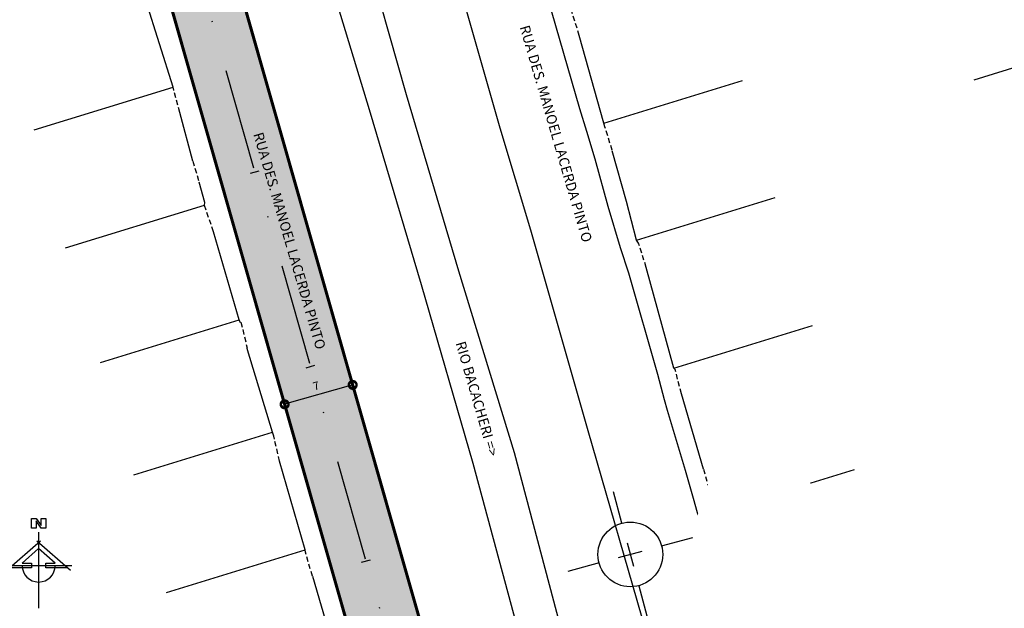
# Model space of a CAD drawing. Units: millimetres. Extents: x 678960 to 681254, y 7188964 to 7191540.
# Drawn here: x 679111 to 679208, y 7189645 to 7189703 of the extents above; entities that cross this region are included whole.
import ezdxf
from ezdxf.enums import TextEntityAlignment as Align

# ---------------------------------------------------------------- set-up
doc = ezdxf.new("R2010")
doc.units = ezdxf.units.MM
for name, pattern in [('CONTINUO', [0]), ('DASHDOT', [1, 0.5, -0.25, 0, -0.25]), ('DASHED', [0.75, 0.5, -0.25])]:
    doc.linetypes.add(name, pattern=pattern)
for name, color, linetype in [('PG_MF', 3, 'Continuous'), ('PP - BINÁRIO - HACHURA', 151, 'Continuous'), ('PP - BINÁRIO - MF C SARJETA', 5, 'DASHDOT'), ('PP - DIV TRECHO', 7, 'Continuous'), ('PP - DIVISA', 9, 'Continuous'), ('PP - EIXO PROJETADO', 3, 'DASHDOT'), ('PP - GRADE', 2, 'GRADE'), ('PP - MURO', 250, 'Continuous'), ('PP - NORTE', 7, 'Continuous'), ('PP - OAE', 250, 'Continuous'), ('PP - PORTAO', 252, 'DASHED'), ('PP - RIOS', 170, 'Continuous'), ('PP - TEXTOS', 7, 'Continuous'), ('PP - TXT-RUA', 7, 'Continuous'), ('PP - WPAR', 1, 'Continuous'), ('STALBL', 7, 'Continuous')]:
    doc.layers.add(name, color=color, linetype=linetype)
doc.layers.add('PP - MF EXISTENTE', color=151, linetype='Continuous', lineweight=30)
doc.styles.add('ARIAL', font='ARIAL.TTF')
doc.linetypes.add('GRADE', pattern='A,2,-0.2,["/\\",Standard,S=0.5,R=0,X=-0.1,Y=-0.25],-0.85', length=3.05)
doc.dimstyles.new('Copy of STANDARD', dxfattribs={"dimtxt": 0.8, "dimasz": 2, "dimexe": 1.25, "dimexo": 0.625, "dimgap": 0.5, "dimtad": 1, "dimtoh": 1, "dimrnd": 0.005, "dimzin": 9, "dimdsep": 46, "dimtxsty": 'ARIAL', "dimblk": 'DOTSMALL', "dimcen": 1, "dimse1": 1, "dimse2": 1, "dimaunit": 1, "dimadec": 3, "dimazin": 0, "dimtfac": 1, "dimtix": 1, "dimtmove": 0, "dimatfit": 1, "dimldrblk": 'DOTBLANK', "dimfxl": 0, "dimtolj": 1, "dimtzin": 0, "dimarcsym": 0})

# ---------------------------------------------------------------- blocks, each defined once
blk = doc.blocks.new('90A43EDFD668449712D098')
at = {"color": 7, "linetype": 'CONTINUO', "flags": 128}
blk.add_lwpolyline([(-1.53285040151917, 9.245801543745658), (-0.5953504024079184, 9.245801544030838), (0.3421495986236015, 7.880180317849486), (0.3421495976205766, 9.245801545261209), (1.279649597690994, 9.245801543697928), (1.279649598518612, 7.370801543849288), (0.3421495976613278, 7.370801543537906), (-0.5953504023877274, 8.831688970628035), (-0.5953504015663257, 7.37080154325098), (-1.532850403135998, 7.370801543860336)], close=True, dxfattribs=at)
for points in [[(-0.1266004022909303, 6.563449840812592), (-0.1266004022909328, -8.43655015900731)], [(-6.391309987718737, -0.9365501591373034), (0.2281757158145601, 4.888597259635417)], [(-0.4813765197144574, 4.888597260459373), (6.138109184068091, -0.9365501590434409)], [(5.605438728421548, -0.4678001592854795), (1.279649597743964, -0.4678001589166526), (1.279649597686348, 0.469699840547299), (3.120993348063239, 0.4696998409768302), (-0.1266004014642859, 3.327582341568761), (-3.374194151798278, 0.4696998410984622), (-1.532850402338631, 0.4696998405828017), (-1.532850402281015, -0.4678001588811498), (-5.858639533061027, -0.4678001594452872)], [(-6.689100402287331, 0.0009498415378907527), (6.435899597692665, 0.0009498401282584251)]]:
    blk.add_lwpolyline(points, dxfattribs=at)
at = {"color": 7, "linetype": 'CONTINUO'}
blk.add_arc((-0.1266004010308828, 0.0009498417835066016), 3.28125, 180.0000000239264, 4.232287582526479e-10, dxfattribs=at)
blk = doc.blocks.new('A$C35400D88')
at = {"layer": 'PP - DIV TRECHO', "lineweight": -2}
for p, q in [((-33.79662990662984, 6.399999997575081), (-33.7966299065411, 3.199999999033037)), ((33.79662990848164, 3.200000000831822), (33.79662990828556, 6.39999999932884)), ((-33.79662990632876, 1.200058321751693), (-33.79662990642336, -1.200058324745395)), ((33.79662990858664, 1.200058323505449), (33.79662990859939, -1.20005832294661)), ((30.59662990842844, 8.987999394267593e-10), (-30.59662990831202, 3.252222319959967e-11)), ((34.99668823214454, 8.64159204701615e-10), (32.59657158478862, 5.985476719334531e-10)), ((36.99662990850472, 5.639051608514694e-10), (40.19662990750391, 4.656548640642415e-10)), ((-36.99662990802808, -4.914213320088618e-10), (-40.19662990702727, -3.93171035221634e-10)), ((-32.59657158431197, -5.26062066734006e-10), (-34.9966882316679, -7.916735995021679e-10)), ((-33.7966299059963, -3.200000001936684), (-33.79662990637515, -6.399999999664918)), ((33.79662990845151, -3.199999999369115), (33.7966299086476, -6.399999997866135))]:
    blk.add_line(p, q, dxfattribs=at)
for centre in [(-33.79662990813189, -1.223370944040574e-09), (33.79662990864669, 3.019351596040781e-10)]:
    blk.add_circle(centre, 3.2, dxfattribs=at)
blk = doc.blocks.new('_DotSmall')
at = {"color": 251}
for q in [(2.449212707644755e-17, 0.4), (-7.347638122934264e-17, -0.4)]:
    blk.add_line((0, -3.469446951953614e-18), q, dxfattribs=at)
at = {"color": 10, "linetype": 'ByBlock', "const_width": 0.4}
blk.add_lwpolyline([(-0.05, 6.938893903907227e-19, 1), (0.05, 6.938893903907227e-19, 1)], format="xyb", close=True, dxfattribs=at)
at = {"color": 10, "linetype": 'ByBlock'}
blk.add_circle((2.220446049250314e-18, -1.387778780781445e-19), 0.1554459369402285, dxfattribs=at)
blk = doc.blocks.new('*D333')
at = {"layer": 'Defpoints', "color": 0}
for p in [(679142.266767028, 7189672.609669841), (679135.5356141713, 7189670.68832104), (679137.1178574597, 7189665.145172693)]:
    blk.add_point(p, dxfattribs=at)
at = {"layer": 'PP - OAE', "color": 0, "lineweight": -2}
blk.add_line((679143.8490103164, 7189667.066521494), (679137.1178574597, 7189665.145172693), dxfattribs=at)
at = {"layer": 'PP - OAE', "color": 0, "lineweight": -2, "xscale": 2, "yscale": 2, "zscale": 2}
for p, rotation in [((679143.8490103164, 7189667.066521494), 15.93093263635131), ((679137.1178574597, 7189665.145172693), 195.9309326363514)]:
    blk.add_blockref('_DotSmall', p, dxfattribs=dict(at, rotation=rotation))
at = {"layer": 'PP - OAE', "color": 0, "insert": (679140.2364033281, 7189666.971281033), "char_height": 0.8, "attachment_point": 5, "rotation": 15.930932636351336, "style": 'ARIAL'}
blk.add_mtext('\\A1;7', dxfattribs=at)
blk = doc.blocks.new('_DotBlank')
at = {"color": 0, "linetype": 'ByBlock', "lineweight": -2}
blk.add_line((-0.5, 0), (-1, 0), dxfattribs=at)
blk.add_circle((0, 0), 0.5, dxfattribs=at)
blk = doc.blocks.new('sta_tic')
blk.add_line((0, -0.006197593122720718), (0, 0.005802406877279281))

msp = doc.modelspace()

# ---------------------------------------------------------------- hatches: boundary and pattern name
at = {"layer": 'PP - BINÁRIO - HACHURA'}
h = msp.add_hatch(color=256, dxfattribs=at)
edge = h.paths.add_edge_path()
edge.add_arc((679127.2462407413, 7189743.461166047), 5.000000000565957, 196.6310424391611, 285.72451803639586, ccw=False)
edge.add_line((679122.4554024911, 7189742.030128359), (679122.4130035214, 7189742.172071935))
edge.add_line((679122.4130035214, 7189742.172071935), (679115.4204407831, 7189740.071299582))
edge.add_arc((679110.6095542808, 7189738.709179522), 4.999999999734055, -74.05891054827981, 15.80856074541839, ccw=False)
edge.add_line((679111.9827985674, 7189733.901456554), (679060.2935124033, 7189719.137291191))
edge.add_arc((679058.9202681164, 7189723.945014158), 4.999999999995894, 196.1226865470261, 285.94108945428565, ccw=False)
edge.add_line((679054.1169217429, 7189722.556538874), (679053.7893411309, 7189723.689784215))
edge.add_line((679053.7893411309, 7189723.689784215), (679046.3153739091, 7189721.52932816))
edge.add_arc((679041.5143773461, 7189720.132749482), 5.00000000009304, -82.91502167902428, 16.21936992478129, ccw=False)
edge.add_arc((679029.9804335362, 7189812.931084695), 98.51236751452116, 257.1274343100237, 277.08498204533845, ccw=False)
edge.add_line((679008.0335176722, 7189716.894532084), (679006.3201, 7189717.2656))
edge.add_line((679006.3201, 7189717.2656), (679003.1404, 7189718.0733))
edge.add_line((679003.1404, 7189718.0733), (678998.5247, 7189719.5891))
edge.add_line((678998.5247, 7189719.5891), (678992.9017, 7189721.831))
edge.add_line((678992.9017, 7189721.831), (678982.7204115549, 7189726.624269141))
edge.add_line((678982.7204115549, 7189726.624269141), (678981.2438179424, 7189727.3194376))
edge.add_line((678981.2438179424, 7189727.3194376), (678974.7305386052, 7189716.311032494))
edge.add_arc((678862.7041370355, 7189526.969850069), 219.999995478723, 58.939530257765114, 59.38871575120089, ccw=False)
edge.add_arc((678895.1348039763, 7189580.81473926), 157.1428538780195, 57.845701732028715, 58.939530257447984, ccw=False)
edge.add_arc((678913.7196054615, 7189610.37917476), 122.2222196818754, 56.439350698805015, 57.8457017358017, ccw=False)
edge.add_arc((678926.0044800442, 7189628.896976874), 99.99999795069728, 54.72047709550412, 56.439350688980994, ccw=False)
edge.add_arc((678934.8901091954, 7189641.456116008), 84.6153828699, 52.68908106727679, 54.7204771005093, ccw=False)
edge.add_arc((678941.7286114538, 7189650.429385373), 73.333331804244, 50.34516277465917, 52.68908107650731, ccw=False)
edge.add_arc((678947.2343153389, 7189657.071684048), 64.70588102502634, 47.688723742758214, 50.34516276181182, ccw=False)
edge.add_arc((678952.5102370421, 7189662.829133134), 56.89673196315769, 44.69371643052949, 47.71476870166612, ccw=False)
edge.add_arc((678953.8585794247, 7189664.163136491), 55.00000000125226, 28.56182933442642, 44.69371642327792, ccw=False)
edge.add_arc((678952.1926765355, 7189663.256295968), 56.89673197228952, 25.540776568421393, 28.561829335608024, ccw=False)
edge.add_arc((678945.1593356275, 7189659.862819102), 64.70588101920453, 22.910382506052827, 25.56682149129449, ccw=False)
edge.add_arc((678937.2124623335, 7189656.504231259), 73.33333182728416, 20.566464166897504, 22.91038251024031, ccw=False)
edge.add_arc((678926.6494693165, 7189652.540917788), 84.61538284435265, 19.95522757934839, 20.56646416541122, ccw=False)
edge.add_line((679006.1845105039, 7189681.418941217), (679016.3558522863, 7189685.112008348))
edge.add_arc((679035.9830598203, 7189688.955538554), 20.00000000060389, 151.2969372045172, 191.0798301753381, ccw=False)
edge.add_arc((679007.7029963818, 7189704.440385955), 12.24193677665556, 331.2969372016099, 367.4527710471801)
edge.add_arc((679020.8330668306, 7189706.157982999), 0.9999999997903503, 74.13322707884907, 187.4527710452182, ccw=False)
edge.add_line((679021.1064682684, 7189707.119883021), (679026.9403805999, 7189705.461706514))
edge.add_arc((679029.9804335381, 7189812.931084694), 107.5123675138587, 268.3796708559524, 278.5128579319707)
edge.add_arc((679046.644305164, 7189701.659585053), 5.000000000708356, 15.588293170757709, 98.61151308347462, ccw=False)
edge.add_line((679051.4603926298, 7189703.003200148), (679051.6890148672, 7189702.183720896))
edge.add_line((679051.6890148672, 7189702.183720896), (679059.1928715196, 7189704.277182681))
edge.add_arc((679064.0043208394, 7189705.637313353), 5.000000000053744, 105.9410894751748, 195.784869286355, ccw=False)
edge.add_line((679062.6310765509, 7189710.445036319), (679111.8532514344, 7189724.504513331))
edge.add_arc((679114.0504422958, 7189716.812156584), 7.999999999954858, 15.930932628989183, 105.9410894727472, ccw=False)
edge.add_line((679121.7431884186, 7189719.007983784), (679133.7222353303, 7189677.041217606))
edge.add_line((679133.7222353303, 7189677.041217606), (679140.3488503064, 7189679.328798933))
edge.add_line((679140.3488503064, 7189679.328798933), (679129.3837290469, 7189717.743431022))
edge.add_line((679129.3837290469, 7189717.743431022), (679127.3923823488, 7189719.254899955))
edge.add_line((679127.3923823488, 7189719.254899955), (679127.0309052493, 7189720.521279912))
edge.add_arc((679134.7236513715, 7189722.717107113), 7.999999999881375, 117.3990631415854, 195.9309326363186, ccw=False)
edge.add_line((679131.042169229, 7189729.819690391), (679128.6013026248, 7189738.648286733))
edge = h.paths.add_edge_path(flags=16)
edge.add_arc((679007.7029963806, 7189704.440385955), 6.241936777951196, -180, 0, ccw=False)
edge.add_arc((679007.7029963806, 7189704.440385955), 6.241936777951196, 0, 180, ccw=False)
edge = h.paths.add_edge_path(flags=16)
edge.add_arc((679007.7029963766, 7189704.440385956), 12.24193677399503, 141.8914795309254, 155.4107757588243)
edge.add_arc((678995.6619127967, 7189709.950485388), 0.9999999999973423, 227.6042730475601, 335.41077581579634, ccw=False)
edge.add_arc((678953.8585794083, 7189664.16313649), 61.00000001234039, 47.60427305137922, 50.97941681474789)
edge.add_arc((678897.8242207601, 7189595.017271478), 149.9999999975129, 50.9794168259517, 55.3353552725689)
edge.add_arc((678983.4244215103, 7189718.802794181), 0.5000000003227938, 63.68292281637292, 235.3353552796161, ccw=False)
edge.add_arc((679029.9804335402, 7189812.931084697), 104.5123675171904, 243.6829228114421, 251.9476622388387)
edge.add_arc((678997.2836677594, 7189712.612685554), 1.00000000063364, -38.1085204642294, 71.9476622415167, ccw=False)
edge = h.paths.add_edge_path(flags=16)
edge.add_arc((679035.9830598183, 7189688.955538553), 24.99999999847657, 173.0320780075281, 181.8555386246766)
edge.add_arc((679010.4964309143, 7189688.129858811), 0.5000000000719979, -157.0639918321899, 1.8555386072126794, ccw=False)
edge.add_arc((678953.8585794233, 7189664.163136486), 61.0000000042723, 22.93600814109319, 26.6496485680806)
edge.add_arc((679008.8251825268, 7189691.747961005), 0.4999999997653122, 95.05260230027937, 206.6496486110125, ccw=False)
edge.add_arc((679007.7029963802, 7189704.440385954), 12.24193677680164, 275.0526023363867, 283.4715828480267)
edge.add_arc((679010.6713970391, 7189692.049036135), 0.4999999999050926, -6.967922039921518, 103.4715828241089, ccw=False)
h = msp.add_hatch(color=256, dxfattribs=at)
edge = h.paths.add_edge_path()
edge.add_line((679160.9461930344, 7189618.706893151), (679159.2972278636, 7189618.260642066))
edge.add_arc((679158.5135437081, 7189621.156473406), 3.000000000861327, 195.930932649532, 285.1429428659326, ccw=False)
edge.add_line((679155.6287639115, 7189620.333038204), (679154.2563719102, 7189625.14100453))
edge.add_line((679154.2563719102, 7189625.14100453), (679155.1498050094, 7189627.47590866))
edge.add_line((679155.1498050094, 7189627.47590866), (679140.3488503064, 7189679.328798933))
edge.add_line((679140.3488503064, 7189679.328798933), (679133.7222353301, 7189677.041217606))
edge.add_line((679133.7222353301, 7189677.041217606), (679149.7400277911, 7189620.925321586))
edge.add_arc((679144.9320614641, 7189619.552929586), 5.000000000555545, -74.85705712985032, 15.930932634259023, ccw=False)
edge.add_line((679146.2382017231, 7189614.726544021), (679092.9808212747, 7189600.313769127))
edge.add_arc((679087.7562602386, 7189619.619311388), 19.9999999997084, 235.84203004162612, 285.1429428701498, ccw=False)
edge.add_line((679076.526730013, 7189603.069457887), (679091.0360935587, 7189591.849154482))
edge.add_arc((679091.5858800545, 7189592.684459701), 1.000000000390332, 105.14294287916371, 236.6476330876268, ccw=False)
edge.add_line((679091.3246520025, 7189593.649736814), (679099.0655511775, 7189595.744617117))
edge.add_arc((679099.1961652035, 7189595.26197856), 0.5000000000139976, -40.80932476260273, 105.14294287916371, ccw=False)
edge.add_arc((679112.441717505, 7189583.824962156), 17.00000000016166, 139.19067524509, 162.19867486081)
edge.add_arc((679095.3035157026, 7189589.32787402), 1.000000000044066, 228.108199640506, 342.19867486164964, ccw=False)
edge.add_line((679094.6357896728, 7189588.583466907), (679094.6309591114, 7189588.587828324))
edge.add_line((679094.6309591114, 7189588.587828324), (679104.5522981018, 7189577.680284664))
edge.add_arc((679112.441717505, 7189583.824962156), 9.999999999895554, 105.1429428688621, 217.9132561724441, ccw=False)
edge.add_line((679109.8294369872, 7189593.477733286), (679163.8197016044, 7189608.088844905))
edge.add_line((679163.8197016044, 7189608.088844905), (679160.9461930344, 7189618.706893151))

# ---------------------------------------------------------------- linework, layer by layer
at = {"layer": 'PP - BINÁRIO - MF C SARJETA', "ltscale": 10, "flags": 128}
msp.add_lwpolyline([(679149.3170110132, 7189729.538604017, 0.3, 0.3, 0.4407954924318616), (679143.0321737862, 7189733.410242159, 0.3, 0.3, 0), (679132.5264605103, 7189730.409463859, 0.3, 0.3, 0), (679132.5264605103, 7189730.409463859, 0.3, 0.3, 0.4141594328544917), (679127.0308886864, 7189720.521337938, 0.3, 0.3, 0), (679127.3923823492, 7189719.254899954, 0.3, 0.3, 0), (679129.3837290469, 7189717.743431022, 0.3, 0.3, 0), (679155.1498050094, 7189627.47590866, 0.3, 0.3, 0), (679154.2563719114, 7189625.14100453, 0.3, 0.3, 0), (679155.6287639121, 7189620.333038203, 0.3, 0.3, 0.410191109993307), (679159.297227864, 7189618.260642066, 0.3, 0.3, 0), (679175.490501581, 7189622.642945641, 0.3, 0.3, 0.4195374579125544), (679177.5879548675, 7189626.374867311, 0.3, 0.3, 0), (679175.6297037875, 7189633.063207225, 0.3, 0.3, 0), (679175.6297037875, 7189633.063207225, 0.3, 0.3, 0), (679174.0355, 7189638.6165, 0, 0, 0)], format="xyseb", dxfattribs=at)
at = {"layer": 'PP - BINÁRIO - MF C SARJETA', "ltscale": 10, "const_width": 0.3, "flags": 128}
msp.add_lwpolyline([(679076.526730013, 7189603.069457887, 0.2184965523265864), (679092.9808212741, 7189600.313769128), (679146.2382017223, 7189614.726544022, 0.4182474884755066), (679149.7400277901, 7189620.925321588), (679121.7430977263, 7189719.008301486, 0.4142531905261459), (679111.8532514344, 7189724.504513331), (679062.6310216842, 7189710.445020648, 0.4134118570420326), (679059.1928715196, 7189704.277182681)], format="xyb", dxfattribs=at)
at = {"layer": 'PP - DIVISA'}
for points in [[(679205.3040220004, 7189697.238650358), (679219.0221, 7189701.462)], [(679168.6828, 7189692.9472), (679182.4008779995, 7189697.170549642)], [(679112.3700220005, 7189692.276350358), (679126.0881, 7189696.4997)], [(679171.9114, 7189681.3595), (679185.6294779995, 7189685.582849642)], [(679115.4637220005, 7189680.611050358), (679129.1818, 7189684.8344)], [(679118.9154220005, 7189669.270350358), (679132.6335, 7189673.4937)], [(679175.6076, 7189668.7294), (679189.3256779995, 7189672.952749642)], [(679122.1939220005, 7189658.166050358), (679135.912, 7189662.3894)], [(679179.7408, 7189654.47), (679193.4588779996, 7189658.693349642)], [(679125.4430220005, 7189646.543350358), (679139.1611, 7189650.7667)]]:
    msp.add_lwpolyline(points, dxfattribs=at)
at = {"layer": 'PP - EIXO PROJETADO', "ltscale": 20}
msp.add_line((679156.157240906, 7189611.195051691), (679121.2655076258, 7189733.43292442), dxfattribs=at)
at = {"layer": 'PP - GRADE'}
for points in [[(679126.1698, 7189696.2106), (679126.0881, 7189696.4997), (679123.4106, 7189705.0662)], [(679168.789, 7189692.5801), (679168.6828, 7189692.9472), (679166.2485, 7189701.605)], [(679128.04, 7189689.195), (679126.7577, 7189694.0101)], [(679172.1213, 7189681.0882), (679171.9114, 7189681.3595), (679170.9239, 7189685.2067), (679169.5135, 7189690.1986)], [(679129.1818, 7189684.8344), (679129.2221, 7189685.0997), (679128.6622, 7189687.0986)], [(679132.7603, 7189673.2129), (679132.6335, 7189673.4937), (679130.1009, 7189682.2066)], [(679175.7335, 7189668.6014), (679175.6076, 7189668.7294), (679172.8709, 7189678.6719)], [(679136.0394, 7189662.0066), (679135.912, 7189662.3894), (679133.4358, 7189670.5265), (679133.4275, 7189670.6893)], [(679178.537, 7189658.7468), (679176.3501, 7189666.1808)], [(679139.1949, 7189650.5219), (679139.1611, 7189650.7667), (679136.6227, 7189659.513)], [(679179.7408, 7189654.47), (679179.2907, 7189655.9975)], [(679139.8627, 7189648.143), (679142.4396, 7189639.3572), (679145.4, 7189628.8434)]]:
    msp.add_lwpolyline(points, dxfattribs=at)
at = {"layer": 'PP - MF EXISTENTE'}
for points in [[(679155.6512587604, 7189731.348712201), (679160.737, 7189713.5759), (679166.2644, 7189694.3826), (679166.9744, 7189692.1581), (679167.7789, 7189689.428), (679169.0848, 7189684.7208), (679170.29, 7189680.6503), (679171.1165, 7189678.1567), (679173.9833, 7189668.142), (679174.6473, 7189665.6142), (679174.9521, 7189664.5698), (679176.7218, 7189658.624), (679177.585, 7189655.6508), (679180.5836, 7189644.8129), (679181.7658, 7189640.8895), (679182.1168, 7189639.5908), (679183.0071, 7189636.8161), (679186.009, 7189626.3592), (679186.14, 7189626.065), (679187.4724, 7189623.6985)], [(679149.1225, 7189725.1243), (679152.9898, 7189711.4128), (679158.4126, 7189692.4695), (679161.4285, 7189682.3867), (679167.0966, 7189662.5504), (679172.8787, 7189642.6016), (679174.0355, 7189638.6165)]]:
    msp.add_lwpolyline(points, dxfattribs=at)
at = {"layer": 'PP - MURO'}
msp.add_lwpolyline([(679179.7408, 7189654.47), (679182.2311, 7189645.8405), (679182.7992, 7189645.0678), (679184.2484, 7189644.9563)], dxfattribs=at)
at = {"layer": 'PP - PORTAO'}
for points in [[(679166.2485, 7189701.605), (679165.5, 7189704.0628)], [(679126.7577, 7189694.0101), (679126.1698, 7189696.2106)], [(679169.5154, 7189690.2629), (679168.789, 7189692.5801)], [(679128.04, 7189689.195), (679128.6622, 7189687.0986)], [(679130.1009, 7189682.2066), (679129.1818, 7189684.8344)], [(679172.8709, 7189678.6719), (679172.1213, 7189681.0882)], [(679132.7924, 7189673.2584), (679133.4275, 7189670.6893)], [(679176.3501, 7189666.1808), (679175.7335, 7189668.6014)], [(679136.6227, 7189659.513), (679136.0394, 7189662.0066)], [(679178.537, 7189658.7468), (679179.2907, 7189655.9975)], [(679139.8627, 7189648.143), (679139.1949, 7189650.5219)]]:
    msp.add_lwpolyline(points, dxfattribs=at)
at = {"layer": 'PP - RIOS', "ltscale": 0.7}
for points in [[(679115.8059, 7189796.9184), (679121.6111, 7189777.1668), (679127.0972, 7189758.1506), (679131.5206, 7189742.2911), (679135.4802, 7189728.1252), (679140.0544, 7189712.2216), (679145.4819, 7189694.2785), (679150.6224, 7189676.9763), (679155.7228, 7189659.3208)], [(679159.8582, 7189660.3586), (679154.345, 7189678.3185), (679149.1755, 7189695.73), (679144.9082, 7189710.7311), (679139.5092, 7189729.1223), (679135.4147, 7189743.4236), (679130.8491, 7189759.6016), (679125.4919, 7189778.1407), (679120.3841, 7189795.8604)]]:
    msp.add_lwpolyline(points, dxfattribs=at)
at = {"layer": 'PP - RIOS'}
for points in [[(679187.5892, 7189567.8822), (679180.8913, 7189598.2164), (679175.6981, 7189609.0813), (679175.3151, 7189610.8557), (679170.1209, 7189622.5615), (679165.1761, 7189640.2034), (679159.8582, 7189660.3586)], [(679155.7228, 7189659.3208), (679161.196, 7189639.0734), (679165.7732, 7189621.9163), (679167.5528, 7189604.7351), (679168.6924, 7189599.6181), (679169.6974, 7189594.9445)]]:
    msp.add_lwpolyline(points, dxfattribs=at)

# ---------------------------------------------------------------- block references
at = {"layer": 'PP - NORTE', "color": 255, "xscale": 0.5, "yscale": 0.5, "zscale": 0.5}
msp.add_blockref('90A43EDFD668449712D098', (679112.8623462223, 7189649.218888766), dxfattribs=at)
at = {"layer": 'STALBL', "xscale": 75.03001200480193, "yscale": 75.03001200480193, "zscale": 75.03001200480193, "rotation": 285.9309326340921}
for p in [(679134.1989688986, 7189688.122512916), (679139.6885369004, 7189668.89064761), (679145.1781049023, 7189649.658782303)]:
    msp.add_blockref('sta_tic', p, dxfattribs=at)

# ---------------------------------------------------------------- texts
at = {"layer": 'PP - TEXTOS', "style": 'ARIAL'}
msp.add_text('RIO BACACHERI =>', height=1, rotation=286.2694048687952, dxfattribs=at).set_placement((679156.0160625065, 7189665.657867794), align=Align.MIDDLE)
at = {"layer": 'PP - TXT-RUA', "style": 'ARIAL'}
for p in [(679163.8245555806, 7189691.859681116), (679137.48451711, 7189681.273236122)]:
    msp.add_text('RUA DES. MANOEL LACERDA PINTO', height=1, rotation=286.2694048687952, dxfattribs=at).set_placement(p, align=Align.MIDDLE)

# ---------------------------------------------------------------- dimensions: what is measured, and where the dimension line sits
at = {"layer": 'PP - OAE'}
dim = msp.add_aligned_dim(p1=(679142.2667670281, 7189672.609669842), p2=(679135.5356141712, 7189670.688321041), distance=5.764545726524489, dimstyle='Copy of STANDARD', dxfattribs=at)
dim.commit()
dim.dimension.update_dxf_attribs({"geometry": '*D333', "text_midpoint": (679140.2364033281, 7189666.971281033)})

# ---------------------------------------------------------------- next in the draw order: wipeouts: each hides what was drawn before it
at = {"lineweight": -2}
msp.add_wipeout([(679201.8161355685, 7189537.541845031), (679232.9277131684, 7189527.010645221), (679244.1256375116, 7189532.6823009085), (679183.387258564, 7189670.257278924), (679173.6693680101, 7189641.548403245)], dxfattribs=at).dxf.layer = 'PP - WPAR'

# ---------------------------------------------------------------- next in the draw order: block references
at = {"layer": 'PG_MF', "linetype": 'Continuous', "rotation": 105.142942845011}
msp.add_blockref('A$C35400D88', (679180.1281628035, 7189617.682180768), dxfattribs=at)

doc.saveas('drawing.dxf')
